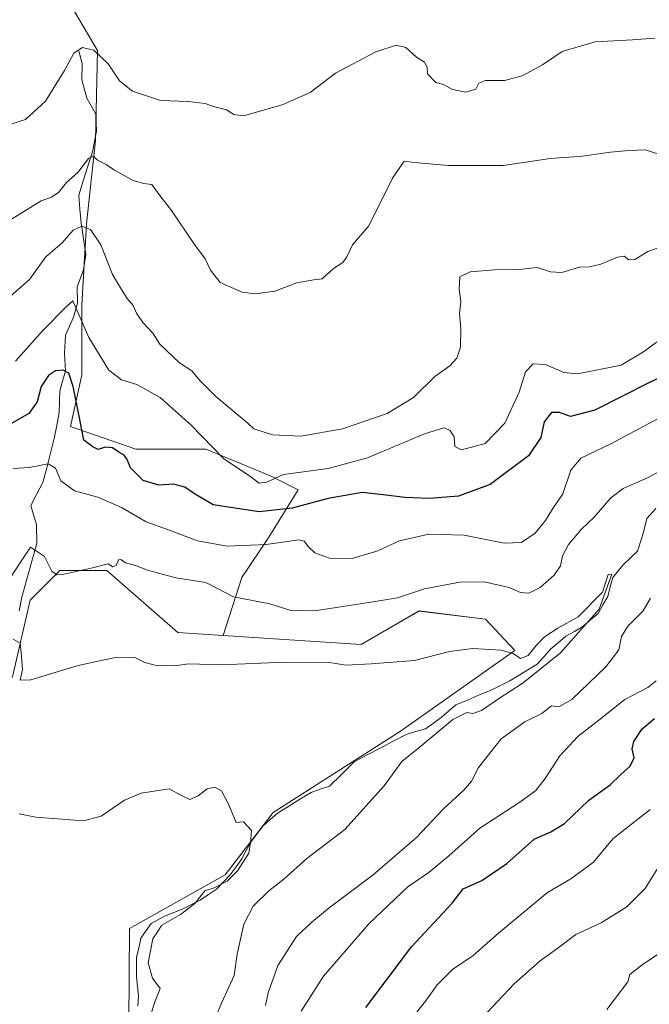
# Model space of a CAD drawing. Units: metres. Extents: x 621658 to 625127, y 4697107 to 4699481.
# Drawn here: x 623215 to 623379, y 4697546 to 4697802 of the extents above; entities that cross this region are included whole.
import ezdxf

# ---------------------------------------------------------------- set-up
doc = ezdxf.new("R2010")
doc.units = ezdxf.units.M
doc.header["$MEASUREMENT"] = 0
for name, color, linetype, lineweight in [('Arbolado forestal CxS', 92, 'Continuous', 0), ('Corriente natural lineal', 142, 'Continuous', 13), ('Cultivos herbáceos CxS', 92, 'Continuous', 0), ('Curva de nivel maestra', 36, 'Continuous', 30), ('Curva de nivel normal', 36, 'Continuous', 0), ('Matorral CxS', 135, 'Continuous', 0)]:
    doc.layers.add(name, color=color, linetype=linetype, lineweight=lineweight)

# ---------------------------------------------------------------- blocks, each defined once
blk = doc.blocks.new('*U151')
at = {"layer": 'Cultivos herbáceos CxS', "color": 92, "linetype": 'Continuous', "lineweight": 0}
blk.add_polyline3d([(623212.9617, 4697630.9433, 509.701), (623217.5707, 4697650.9215, 513.1853), (623225.2509, 4697658.6057, 514.1127), (623237.5399, 4697658.6055, 513.8446), (623255.9735, 4697642.4699, 510.8209), (623267.7197, 4697641.7117, 511.0393), (623303.5941, 4697639.3963, 510.4818), (623318.7241, 4697648.0975, 511.7554), (623335.9317, 4697646.0055, 510.8136), (623343.5327, 4697637.8599, 509.5654), (623313.8277, 4697616.8543, 508.6262), (623280.7145, 4697595.6723, 505.9512), (623268.2613, 4697579.4623, 506.2392), (623243.3915, 4697565.4899, 503.9923), (623243.0891, 4697528.6519, 505.4083)], dxfattribs=at)
blk = doc.blocks.new('*U152')
at = {"layer": 'Matorral CxS', "color": 135, "linetype": 'Continuous', "lineweight": 0}
blk.add_polyline3d([(623243.0891, 4697528.6519, 505.4083), (623243.3915, 4697565.4899, 503.9923), (623268.2613, 4697579.4623, 506.2392), (623280.7145, 4697595.6723, 505.9512), (623313.8277, 4697616.8543, 508.6262), (623343.5327, 4697637.8599, 509.5654), (623335.9317, 4697646.0055, 510.8136), (623318.7241, 4697648.0975, 511.7554), (623303.5941, 4697639.3963, 510.4818), (623267.7197, 4697641.7117, 511.0393), (623272.6175, 4697656.7963, 516.0295), (623279.6509, 4697667.3461, 519.7216), (623287.2701, 4697679.6539, 525.7055), (623280.2371, 4697683.1705, 529.0235), (623263.2407, 4697690.2035, 529.5774), (623245.0719, 4697690.2033, 525.6767), (623228.0755, 4697696.0639, 524.8436), (623231.0063, 4697709.5441, 527.7478), (623231.0065, 4697727.7129, 531.3722), (623232.1789, 4697748.8121, 535.363), (623234.5235, 4697770.4975, 540.4752), (623235.1099, 4697793.9409, 545.0437), (623221.6305, 4697816.7983, 550.6408)], dxfattribs=at)
blk = doc.blocks.new('*U178')
at = {"layer": 'Curva de nivel normal', "color": 36, "linetype": 'Continuous', "lineweight": 0}
blk.add_polyline3d([(623247.55, 4697538.71, 505), (623249.98, 4697546.4, 505), (623251.36, 4697549.85, 505), (623249.39, 4697552.54, 505), (623248.26, 4697556.52, 505), (623249.45, 4697562.82, 505), (623251.81, 4697566.37, 505), (623256.66, 4697569.15, 505), (623260.4, 4697572.02, 505), (623262.99, 4697575.26, 505), (623265.41, 4697576.06, 505), (623268.76, 4697577.81, 505), (623271.48, 4697580.46, 505), (623274.4, 4697585.07, 505), (623274.87, 4697587.89, 505), (623275.13, 4697591.03, 505), (623273.02, 4697593.22, 505), (623271.08, 4697593.08, 505), (623269.21, 4697597.66, 505), (623267.31, 4697601.28, 505), (623265.61, 4697602.25, 505), (623263.56, 4697601.86, 505), (623261.22, 4697599.99, 505), (623259.06, 4697599.09, 505), (623256.95, 4697600.07, 505), (623253.71, 4697601.87, 505), (623246.41, 4697600.71, 505), (623242.08, 4697598.86, 505), (623236, 4697594.72, 505), (623231.45, 4697593.55, 505), (623219.08, 4697594.45, 505), (623214.75, 4697595.29, 505)], dxfattribs=at)
blk = doc.blocks.new('*U188')
at = {"layer": 'Curva de nivel normal', "color": 36, "linetype": 'Continuous', "lineweight": 0}
for points in [[(623278.78, 4697545.44, 515), (623279.48, 4697548.74, 515), (623281.97, 4697555.84, 515), (623286.8, 4697563.42, 515), (623290.8, 4697567.13, 515), (623295.28, 4697570.9, 515), (623306.77, 4697579.46, 515), (623317.98, 4697589.19, 515), (623325.05, 4697596.59, 515), (623330.29, 4697601.49, 515), (623332.3, 4697603.86, 515), (623334.14, 4697607.37, 515), (623340.03, 4697614.8, 515), (623346.13, 4697619.29, 515), (623350.62, 4697621.4, 515), (623353.07, 4697623.39, 515), (623354.97, 4697623.16, 515), (623358.34, 4697625.09, 515), (623367.26, 4697633.54, 515), (623370.6, 4697637.98, 515), (623371.33, 4697641.5, 515), (623372.94, 4697644.18, 515), (623376.89, 4697648.11, 515), (623378.84, 4697651.48, 515)], [(623387.75, 4697688.05, 515), (623378.07, 4697682.78, 515), (623371.74, 4697679.93, 515), (623368.52, 4697677.5, 515), (623364.21, 4697672.5, 515), (623360.86, 4697669.35, 515), (623357.52, 4697665.44, 515), (623355.98, 4697662.41, 515), (623355.46, 4697659.83, 515), (623353.8, 4697657.38, 515), (623350.11, 4697654.19, 515), (623347.19, 4697652.78, 515), (623345.07, 4697652.89, 515), (623342.12, 4697654.17, 515), (623335.62, 4697655.66, 515), (623329.25, 4697655.56, 515), (623324.18, 4697654.62, 515), (623320.05, 4697653.89, 515), (623313.06, 4697651.5, 515), (623305.64, 4697650.29, 515), (623291.46, 4697648.17, 515), (623285.09, 4697648.34, 515), (623279.9, 4697649.94, 515), (623270.47, 4697651.78, 515), (623266.07, 4697654.03, 515), (623263.24, 4697655.54, 515), (623255.42, 4697656.71, 515), (623251.25, 4697657.88, 515), (623248.07, 4697658.7, 515), (623245.22, 4697659.85, 515), (623242.35, 4697660.64, 515), (623241.15, 4697661.53, 515), (623240.55, 4697661.38, 515), (623239.89, 4697659.98, 515), (623239.07, 4697659.62, 515), (623237.81, 4697660.34, 515), (623233.81, 4697659.31, 515), (623225.98, 4697657.58, 515), (623224.48, 4697657.5, 515), (623223.21, 4697658.5, 515), (623221.3, 4697662.32, 515), (623217.66, 4697664.73, 515), (623215.21, 4697661.1, 515), (623210.17, 4697653.33, 515)]]:
    blk.add_polyline3d(points, dxfattribs=at)
blk = doc.blocks.new('*U190')
at = {"layer": 'Curva de nivel normal', "color": 36, "linetype": 'Continuous', "lineweight": 0}
for points in [[(623287.99, 4697544, 520), (623293.8, 4697553.13, 520), (623305.59, 4697566.72, 520), (623315.87, 4697576.4, 520), (623321.22, 4697580.09, 520), (623326.43, 4697584.4, 520), (623334.49, 4697591.64, 520), (623344.83, 4697598.32, 520), (623348.99, 4697601.36, 520), (623351.42, 4697604.5, 520), (623355.22, 4697610.43, 520), (623359.98, 4697615.48, 520), (623365.39, 4697619.69, 520), (623372.12, 4697625.09, 520), (623378.12, 4697628.21, 520), (623380.3, 4697629.92, 520)], [(623380.96, 4697698.26, 520), (623368.49, 4697691.6, 520), (623360.7, 4697687.86, 520), (623358.08, 4697684.71, 520), (623356.04, 4697678.56, 520), (623353.4, 4697674.76, 520), (623351.57, 4697671.63, 520), (623348.86, 4697668.33, 520), (623345.31, 4697665.92, 520), (623340.78, 4697665.73, 520), (623330.36, 4697667.79, 520), (623321.17, 4697668.08, 520), (623313.62, 4697666.33, 520), (623307.95, 4697663.78, 520), (623301.29, 4697661.8, 520), (623295.4, 4697661.86, 520), (623291.55, 4697663.2, 520), (623289.92, 4697664.81, 520), (623288.78, 4697666.25, 520), (623287.4, 4697666.58, 520), (623278.88, 4697665.38, 520), (623268.8, 4697664.98, 520), (623261.08, 4697666.37, 520), (623253.57, 4697669.2, 520), (623247.76, 4697671.33, 520), (623241.29, 4697675.03, 520), (623235.14, 4697677.71, 520), (623229.09, 4697679.39, 520), (623225.51, 4697681.95, 520), (623224.17, 4697685.25, 520), (623222.27, 4697686.42, 520), (623217.34, 4697685.42, 520), (623213.12, 4697685.18, 520)]]:
    blk.add_polyline3d(points, dxfattribs=at)
blk = doc.blocks.new('*U192')
at = {"layer": 'Curva de nivel normal', "color": 36, "linetype": 'Continuous', "lineweight": 0}
blk.add_polyline3d([(623213.18, 4697640.77, 510), (623214.95, 4697639.73, 510), (623215.26, 4697637.18, 510), (623215.56, 4697632.91, 510), (623215, 4697630.1, 510), (623217.7, 4697630.15, 510), (623230.08, 4697633.9, 510), (623240.08, 4697636.11, 510), (623244.75, 4697636.01, 510), (623247.38, 4697634.73, 510), (623250.66, 4697633.79, 510), (623253.27, 4697633.88, 510), (623255.3, 4697633.84, 510), (623258.75, 4697634.35, 510), (623267.25, 4697634.07, 510), (623283.74, 4697634.82, 510), (623295.4, 4697634.66, 510), (623299.74, 4697634, 510), (623306.23, 4697634.34, 510), (623317.44, 4697635.21, 510), (623326.57, 4697637.55, 510), (623332.66, 4697638.31, 510), (623339.99, 4697637.89, 510), (623343.1, 4697637, 510), (623345.07, 4697635.74, 510), (623347.07, 4697636.5, 510), (623349.07, 4697639.16, 510), (623351.31, 4697641.35, 510), (623354.78, 4697643.64, 510), (623360.06, 4697646.62, 510), (623366.37, 4697653.01, 510), (623367.81, 4697657.63, 510), (623368.77, 4697657.65, 510), (623365.51, 4697648.6, 510), (623355.4, 4697637.23, 510), (623345.74, 4697629.37, 510), (623339.31, 4697625.25, 510), (623334.93, 4697622.22, 510), (623332.64, 4697621.39, 510), (623331.1, 4697621.73, 510), (623327.43, 4697619.87, 510), (623318.6, 4697612.49, 510), (623314.21, 4697608.97, 510), (623309.6, 4697602.64, 510), (623299.33, 4697591.26, 510), (623289.46, 4697583.75, 510), (623283.48, 4697578.35, 510), (623279.63, 4697575.27, 510), (623275.56, 4697571.3, 510), (623273.1, 4697566.66, 510), (623271.4, 4697558.79, 510), (623270.57, 4697553.26, 510), (623267.28, 4697546.11, 510), (623263.88, 4697537.73, 510)], dxfattribs=at)
blk = doc.blocks.new('*U196')
at = {"layer": 'Curva de nivel normal', "color": 36, "linetype": 'Continuous', "lineweight": 0}
for points in [[(623208.75, 4697726.81, 535), (623217.41, 4697734.36, 535), (623221.63, 4697740.2, 535), (623225.88, 4697743.86, 535), (623228.76, 4697747.16, 535), (623231.03, 4697748.21, 535), (623233.21, 4697747.33, 535), (623235.93, 4697743.34, 535), (623238.94, 4697735.62, 535), (623241.28, 4697731.76, 535), (623242.8, 4697729.44, 535), (623244.36, 4697727.62, 535), (623245.18, 4697725.55, 535), (623246.86, 4697723.16, 535), (623249.44, 4697720.4, 535), (623251.26, 4697717.56, 535), (623256.38, 4697712.68, 535), (623259.63, 4697710.59, 535), (623261.67, 4697708.09, 535), (623265.85, 4697703.94, 535), (623274.27, 4697696.9, 535), (623275.7, 4697695.46, 535), (623280.54, 4697693.94, 535), (623287.96, 4697693.56, 535), (623298.74, 4697695.51, 535), (623310.39, 4697699.49, 535), (623317.18, 4697703.63, 535), (623322.74, 4697709.08, 535), (623326.64, 4697711.9, 535), (623328.46, 4697713.84, 535), (623329.46, 4697716.75, 535), (623329.56, 4697721.47, 535), (623329.2, 4697725.51, 535), (623329.56, 4697728.58, 535), (623329.09, 4697731.82, 535), (623329.27, 4697735.05, 535), (623331.93, 4697736.38, 535), (623338.28, 4697736.85, 535), (623344.69, 4697736.91, 535), (623349.33, 4697737.5, 535), (623352.81, 4697736.32, 535), (623355.78, 4697736.18, 535), (623360.38, 4697737.54, 535), (623363, 4697737.68, 535), (623365.92, 4697738.37, 535), (623370.28, 4697740.14, 535), (623372.04, 4697740.4, 535), (623373.12, 4697739.44, 535), (623374.77, 4697739.54, 535), (623378.14, 4697741.64, 535), (623382.86, 4697743.27, 535)], [(623380.78, 4697581.39, 535), (623377.4, 4697575.94, 535), (623372.68, 4697571.1, 535), (623366.02, 4697567, 535), (623359.43, 4697563.97, 535), (623354.5, 4697560.17, 535), (623350.17, 4697557.06, 535), (623343.4, 4697551.06, 535), (623334.9, 4697542.04, 535)]]:
    blk.add_polyline3d(points, dxfattribs=at)
blk = doc.blocks.new('*U197')
at = {"layer": 'Curva de nivel normal', "color": 36, "linetype": 'Continuous', "lineweight": 0}
for points in [[(623212.75, 4697750.02, 540), (623220.41, 4697754.82, 540), (623223.08, 4697755.77, 540), (623225.03, 4697757.1, 540), (623227.01, 4697759.56, 540), (623229.92, 4697762.2, 540), (623232.72, 4697765.84, 540), (623234.01, 4697766.46, 540), (623235.1, 4697765.38, 540), (623237.31, 4697764.26, 540), (623239.51, 4697762.78, 540), (623244.33, 4697760.14, 540), (623247.1, 4697759.34, 540), (623249.2, 4697759.06, 540), (623251.25, 4697756.2, 540), (623254.35, 4697752.28, 540), (623260.25, 4697743.46, 540), (623263.1, 4697739.7, 540), (623264.47, 4697736.77, 540), (623266.95, 4697733.58, 540), (623272.72, 4697731.01, 540), (623276.09, 4697730.58, 540), (623281.2, 4697731.34, 540), (623286.88, 4697733.52, 540), (623291.3, 4697734.29, 540), (623293.47, 4697734.48, 540), (623296.46, 4697737.22, 540), (623298.81, 4697738.8, 540), (623299.9, 4697740.23, 540), (623301.32, 4697743.38, 540), (623305.63, 4697748.28, 540), (623311.72, 4697760.68, 540), (623314.83, 4697765.12, 540), (623317.46, 4697764.79, 540), (623326.25, 4697764, 540), (623340.51, 4697764.02, 540), (623352.82, 4697765.81, 540), (623361.19, 4697766.4, 540), (623368.46, 4697767.46, 540), (623373.23, 4697767.91, 540), (623377.5, 4697768.04, 540), (623381.95, 4697766.58, 540)], [(623384.46, 4697561.24, 540), (623376.98, 4697556.31, 540), (623373.42, 4697553.51, 540), (623372.95, 4697551.61, 540), (623367.48, 4697544.39, 540)]]:
    blk.add_polyline3d(points, dxfattribs=at)
blk = doc.blocks.new('*U199')
at = {"layer": 'Curva de nivel normal', "color": 36, "linetype": 'Continuous', "lineweight": 0}
for points in [[(623315.18, 4697539.98, 530), (623320.3, 4697546.55, 530), (623323.4, 4697550.87, 530), (623327.4, 4697554.86, 530), (623332.74, 4697558.48, 530), (623339.32, 4697564.3, 530), (623352.08, 4697574.86, 530), (623358.16, 4697578.39, 530), (623364, 4697582.74, 530), (623369.07, 4697588.79, 530), (623378.7, 4697596.44, 530)], [(623383.33, 4697720.19, 530), (623377.03, 4697715.55, 530), (623371.2, 4697712.1, 530), (623359.84, 4697709.81, 530), (623356.32, 4697710.13, 530), (623351.57, 4697712.24, 530), (623348.29, 4697712.44, 530), (623346.36, 4697710.3, 530), (623344.69, 4697704.99, 530), (623340.98, 4697696.98, 530), (623335.85, 4697691.68, 530), (623329.72, 4697690.06, 530), (623328, 4697690.9, 530), (623327.82, 4697693.44, 530), (623326.68, 4697695.15, 530), (623325.13, 4697695.76, 530), (623320.1, 4697694.22, 530), (623305.29, 4697687.95, 530), (623295, 4697685.14, 530), (623283.43, 4697683.65, 530), (623279.11, 4697681.6, 530), (623277.06, 4697681.33, 530), (623274.36, 4697683.4, 530), (623267.92, 4697687.71, 530), (623259.45, 4697696.49, 530), (623251.38, 4697703.62, 530), (623245.26, 4697707.03, 530), (623241.32, 4697708.23, 530), (623238.04, 4697710.74, 530), (623232.83, 4697719.24, 530), (623228.67, 4697728.78, 530), (623226.82, 4697727.16, 530), (623220.85, 4697721.1, 530), (623213.75, 4697713.08, 530)]]:
    blk.add_polyline3d(points, dxfattribs=at)
blk = doc.blocks.new('*U200')
at = {"layer": 'Curva de nivel normal', "color": 36, "linetype": 'Continuous', "lineweight": 0}
blk.add_polyline3d([(623379.99, 4697797.1, 545), (623374.12, 4697796.68, 545), (623364.41, 4697796.2, 545), (623355.9, 4697793.65, 545), (623350.74, 4697790.19, 545), (623345.44, 4697787.3, 545), (623340.86, 4697786.12, 545), (623335.93, 4697786.09, 545), (623334.18, 4697785.46, 545), (623333.4, 4697783.87, 545), (623330.86, 4697783.05, 545), (623327.4, 4697783.8, 545), (623325.02, 4697785.04, 545), (623323.03, 4697785.59, 545), (623320.89, 4697787.88, 545), (623320.73, 4697789.58, 545), (623320.08, 4697790.91, 545), (623318, 4697792.17, 545), (623315.25, 4697794.67, 545), (623312.74, 4697795.35, 545), (623307.45, 4697793.62, 545), (623296.94, 4697788.05, 545), (623290.36, 4697782.97, 545), (623283.08, 4697779.82, 545), (623272.99, 4697776.94, 545), (623270.52, 4697777.29, 545), (623268.58, 4697778.48, 545), (623265.24, 4697779.35, 545), (623263.02, 4697780.16, 545), (623258.6, 4697780.62, 545), (623251.49, 4697780.94, 545), (623244.15, 4697783.36, 545), (623240.77, 4697786.03, 545), (623237.81, 4697790.43, 545), (623234.15, 4697793.98, 545), (623231.18, 4697794.69, 545), (623228.92, 4697793.24, 545), (623226.49, 4697788.7, 545), (623221.54, 4697780.7, 545), (623216.33, 4697775.99, 545), (623208.9, 4697773.65, 545)], dxfattribs=at)
blk = doc.blocks.new('*U212')
at = {"layer": 'Curva de nivel maestra', "color": 36, "linetype": 'Continuous', "lineweight": 30}
for points in [[(623304.79, 4697544.94, 525), (623316.74, 4697560.7, 525), (623327.24, 4697572.07, 525), (623330.1, 4697575.82, 525), (623335.02, 4697578.02, 525), (623341.44, 4697582.39, 525), (623348.6, 4697588.71, 525), (623352.89, 4697590.64, 525), (623356.48, 4697592.85, 525), (623362.78, 4697598.92, 525), (623368.37, 4697602.87, 525), (623371.13, 4697605.59, 525), (623373.56, 4697607.72, 525), (623374.57, 4697609.86, 525), (623374.1, 4697612.27, 525), (623374.5, 4697614.19, 525), (623376.65, 4697617.4, 525), (623379.86, 4697620.12, 525)], [(623388.12, 4697712.06, 525), (623378.23, 4697707.36, 525), (623364.36, 4697700.34, 525), (623358, 4697698.68, 525), (623355.17, 4697699.72, 525), (623353.06, 4697699.72, 525), (623351.23, 4697697.34, 525), (623350.28, 4697693.23, 525), (623347.14, 4697688.46, 525), (623337.13, 4697681.01, 525), (623328.92, 4697677.95, 525), (623321.38, 4697677.33, 525), (623314.98, 4697677.62, 525), (623309.33, 4697678.3, 525), (623303.86, 4697678.91, 525), (623295.02, 4697677.4, 525), (623285.67, 4697674.82, 525), (623277.1, 4697673.86, 525), (623265.13, 4697675.76, 525), (623260.3, 4697678.6, 525), (623257.77, 4697680.35, 525), (623254.87, 4697681.12, 525), (623251.05, 4697680.88, 525), (623246.96, 4697682.06, 525), (623243.69, 4697685.33, 525), (623242.8, 4697687.54, 525), (623241.99, 4697688.65, 525), (623240.61, 4697689.43, 525), (623239, 4697690.59, 525), (623237.08, 4697690.7, 525), (623235.28, 4697690.09, 525), (623233.88, 4697690.84, 525), (623231.5, 4697692.53, 525), (623230.38, 4697698.36, 525), (623228.75, 4697706.48, 525), (623227.59, 4697709.98, 525), (623226.16, 4697710.79, 525), (623224.15, 4697710.56, 525), (623222.3, 4697709.38, 525), (623220.4, 4697706.48, 525), (623219.38, 4697702.53, 525), (623217.21, 4697699.46, 525), (623211.48, 4697696.22, 525)]]:
    blk.add_polyline3d(points, dxfattribs=at)

msp = doc.modelspace()

# ---------------------------------------------------------------- linework, layer by layer
at = {"layer": 'Arbolado forestal CxS', "color": 92, "linetype": 'Continuous', "lineweight": 0}
for points in [[(623221.63, 4697816.8, 550.64), (623235.11, 4697793.94, 545.04), (623234.52, 4697770.5, 540.48), (623232.18, 4697748.81, 535.36), (623231.01, 4697727.71, 531.37), (623231.01, 4697709.54, 527.75), (623228.08, 4697696.06, 524.84), (623245.07, 4697690.2, 525.68), (623263.24, 4697690.2, 529.58), (623280.24, 4697683.17, 529.02), (623287.27, 4697679.65, 525.71), (623279.65, 4697667.35, 519.72), (623272.62, 4697656.8, 516.03), (623267.72, 4697641.71, 511.04), (623255.97, 4697642.47, 510.82), (623237.54, 4697658.61, 513.84), (623225.25, 4697658.61, 514.11), (623217.57, 4697650.92, 513.19), (623212.96, 4697630.94, 509.7)], [(623221.63, 4697816.8, 550.64), (623235.11, 4697793.94, 545.04), (623234.52, 4697770.5, 540.48), (623232.18, 4697748.81, 535.36), (623231.01, 4697727.71, 531.37), (623231.01, 4697709.54, 527.75), (623228.08, 4697696.06, 524.84), (623245.07, 4697690.2, 525.68), (623263.24, 4697690.2, 529.58), (623280.24, 4697683.17, 529.02), (623287.27, 4697679.65, 525.71), (623279.65, 4697667.35, 519.72), (623272.62, 4697656.8, 516.03), (623267.72, 4697641.71, 511.04)], [(622930.31, 4697544.11, 497), (622927.24, 4697553.33, 498.62), (622947.21, 4697581.76, 504.49), (622971.79, 4697596.36, 504.06), (622984.33, 4697586.32, 501.66), (622987.15, 4697584.07, 501.49), (622998.45, 4697586.9, 502.52), (622999.44, 4697587.14, 502.61), (623050.9, 4697585.61, 503.66), (623077.3, 4697576.4, 502.41), (623108.5, 4697537.97, 499.91), (623118.49, 4697562.56, 501.96), (623120.79, 4697588.68, 504.95), (623128.47, 4697604.82, 506.75), (623133.65, 4697607.49, 507.13), (623152.28, 4697617.11, 508.12), (623182.36, 4697615.34, 507.36), (623196.06, 4697600.98, 505.19), (623212.96, 4697630.94, 509.7), (623217.57, 4697650.92, 513.19), (623225.25, 4697658.61, 514.11), (623237.54, 4697658.61, 513.84), (623255.97, 4697642.47, 510.82), (623267.72, 4697641.71, 511.04)]]:
    msp.add_polyline3d(points, dxfattribs=at)
at = {"layer": 'Corriente natural lineal', "color": 142, "linetype": 'Continuous', "lineweight": 13}
for points in [[(623230.23, 4697793.76, 544.55), (623231.05, 4697790.58, 543.82), (623231.01, 4697786.32, 543.1), (623232.29, 4697781.53, 542.37), (623234.63, 4697777.4, 542.25), (623234.8, 4697772.95, 541.41), (623234.28, 4697770.25, 540.97), (623233.75, 4697767.54, 540.49), (623232.56, 4697763.8, 539.78), (623231.37, 4697760.05, 539.35), (623230.18, 4697756.31, 538.72), (623230.51, 4697752.64, 537.48), (623230.84, 4697748.96, 535.34), (623231.46, 4697744.92, 533.69), (623232.07, 4697740.87, 532.51), (623231.47, 4697736.87, 531.21), (623229.82, 4697732.48, 530.94), (623229.86, 4697728.23, 531.01), (623228.83, 4697724.55, 529.8), (623227.8, 4697722.22, 528.82), (623226.76, 4697719.89, 527.87), (623226.46, 4697715.14, 525.97), (623226.74, 4697710.5, 524.62), (623226, 4697707.9, 523.92), (623225.26, 4697705.3, 523.61), (623225.17, 4697702.5, 523.14), (623225.08, 4697699.7, 522.64), (623224.46, 4697696.32, 522.13), (623223.84, 4697692.94, 521.52), (623222.86, 4697689.13, 520.6), (623221.88, 4697685.33, 519.19), (623220.9, 4697681.52, 518.1), (623219.33, 4697678.56, 517.41), (623217.75, 4697675.59, 516.96)], [(623217.75, 4697675.59, 516.96), (623218.47, 4697673.11, 516.57), (623219.19, 4697670.63, 515.89), (623219.31, 4697665.7, 515.13), (623218.01, 4697661.04, 514.41), (623216.71, 4697656.39, 513.57), (623215.41, 4697651.73, 513.12), (623214.72, 4697648.11, 512.47)], [(623380.2, 4697674.74, 512.74), (623377.84, 4697672.19, 512.24), (623377.23, 4697669.68, 511.65), (623376.61, 4697667.17, 511.26), (623375.43, 4697663.66, 511.46), (623373.55, 4697661.85, 511.52), (623371.67, 4697660.03, 510.84), (623369.03, 4697656.8, 510.5), (623368.37, 4697654.36, 510.43), (623367.71, 4697651.91, 510.24), (623366.46, 4697649.7, 509.63), (623365.2, 4697647.49, 510.12), (623363.23, 4697645.79, 510.34), (623361.26, 4697644.09, 509.83), (623359.05, 4697642.8, 509.73), (623356.83, 4697641.51, 509.45), (623354.89, 4697639.9, 509.43), (623352.94, 4697638.28, 509.31), (623351.16, 4697636.29, 509.46), (623349.37, 4697634.29, 509.35), (623345.8, 4697632.12, 509.05), (623342.23, 4697629.95, 508.82), (623340, 4697628.82, 508.44), (623337.76, 4697627.68, 508.52), (623334.58, 4697626.34, 508.46), (623331.41, 4697625.01, 508.22), (623328.23, 4697623.67, 507.73), (623326.33, 4697622.04, 508.11), (623324.42, 4697620.41, 508.33), (623322.39, 4697618.95, 507.64), (623320.35, 4697617.48, 507.84), (623317.84, 4697616.73, 508.13), (623315.33, 4697615.98, 508.01), (623311.94, 4697614.21, 507.16), (623308.55, 4697612.44, 507.29), (623305.15, 4697610.66, 507.23), (623301.76, 4697608.89, 506.52), (623298.58, 4697605.69, 506.73), (623295.4, 4697602.49, 506.41), (623292.99, 4697601.71, 506.47), (623290.58, 4697600.92, 506.33), (623287.68, 4697599.12, 505.82), (623284.77, 4697597.32, 505.58), (623281.87, 4697595.52, 505.39), (623280, 4697593.86, 505.26), (623278.13, 4697592.2, 505.21), (623276.62, 4697590.19, 505.06), (623275.1, 4697588.18, 505.03), (623273.84, 4697585.92, 505.1), (623272.57, 4697583.65, 504.91), (623271.09, 4697581.57, 504.89), (623269.6, 4697579.49, 504.94), (623267.81, 4697577.6, 505.03), (623266.01, 4697575.7, 505.26), (623263.9, 4697574.3, 505.18), (623261.79, 4697572.9, 505.04), (623259.55, 4697571.74, 505.22), (623257.3, 4697570.58, 505.27), (623254.91, 4697569.63, 504.9), (623252.52, 4697568.67, 504.26), (623249.03, 4697566.79, 504.23), (623246.38, 4697562.98, 503.34), (623245.78, 4697560.45, 503.47), (623245.18, 4697557.91, 503.55), (623245.21, 4697555.4, 503.51), (623245.23, 4697552.88, 503.45), (623245.47, 4697550.38, 503.35), (623245.7, 4697547.88, 503.27), (623245.53, 4697545.32, 503.26)]]:
    msp.add_polyline3d(points, dxfattribs=at)
at = {"layer": 'Cultivos herbáceos CxS', "color": 92, "linetype": 'Continuous', "lineweight": 0}
for points in [[(622930.31, 4697544.11, 497), (622927.24, 4697553.33, 498.62), (622947.21, 4697581.76, 504.49), (622971.79, 4697596.36, 504.06), (622984.33, 4697586.32, 501.66), (622987.15, 4697584.07, 501.49), (622998.45, 4697586.9, 502.52), (622999.44, 4697587.14, 502.61), (623050.9, 4697585.61, 503.66), (623077.3, 4697576.4, 502.41), (623108.5, 4697537.97, 499.91), (623118.49, 4697562.56, 501.96), (623120.79, 4697588.68, 504.95), (623128.47, 4697604.82, 506.75), (623133.65, 4697607.49, 507.13), (623152.28, 4697617.11, 508.12), (623182.36, 4697615.34, 507.36), (623196.06, 4697600.98, 505.19), (623212.96, 4697630.94, 509.7), (623217.57, 4697650.92, 513.19), (623225.25, 4697658.61, 514.11), (623237.54, 4697658.61, 513.84), (623255.97, 4697642.47, 510.82), (623267.72, 4697641.71, 511.04)], [(623267.72, 4697641.71, 511.04), (623303.59, 4697639.4, 510.48), (623318.72, 4697648.1, 511.76), (623335.93, 4697646.01, 510.81), (623343.53, 4697637.86, 509.57), (623313.83, 4697616.85, 508.63), (623280.71, 4697595.67, 505.95), (623268.26, 4697579.46, 506.24), (623243.39, 4697565.49, 503.99), (623243.09, 4697528.65, 505.41)]]:
    msp.add_polyline3d(points, dxfattribs=at)
at = {"layer": 'Matorral CxS', "color": 135, "linetype": 'Continuous', "lineweight": 0}
for points in [[(623221.63, 4697816.8, 550.64), (623235.11, 4697793.94, 545.04), (623234.52, 4697770.5, 540.48), (623232.18, 4697748.81, 535.36), (623231.01, 4697727.71, 531.37), (623231.01, 4697709.54, 527.75), (623228.08, 4697696.06, 524.84), (623245.07, 4697690.2, 525.68), (623263.24, 4697690.2, 529.58), (623280.24, 4697683.17, 529.02), (623287.27, 4697679.65, 525.71), (623279.65, 4697667.35, 519.72), (623272.62, 4697656.8, 516.03), (623267.72, 4697641.71, 511.04)], [(623267.72, 4697641.71, 511.04), (623303.59, 4697639.4, 510.48), (623318.72, 4697648.1, 511.76), (623335.93, 4697646.01, 510.81), (623343.53, 4697637.86, 509.57), (623313.83, 4697616.85, 508.63), (623280.71, 4697595.67, 505.95), (623268.26, 4697579.46, 506.24), (623243.39, 4697565.49, 503.99), (623243.09, 4697528.65, 505.41)]]:
    msp.add_polyline3d(points, dxfattribs=at)

# ---------------------------------------------------------------- block references
at = {"layer": 'Cultivos herbáceos CxS', "color": 92, "linetype": 'Continuous', "lineweight": 0}
msp.add_blockref('*U151', (0, 0), dxfattribs=at)
at = {"layer": 'Curva de nivel maestra', "color": 36, "linetype": 'Continuous', "lineweight": 30}
msp.add_blockref('*U212', (0, 0), dxfattribs=at)
at = {"layer": 'Curva de nivel normal', "color": 36, "linetype": 'Continuous', "lineweight": 0}
for name in ['*U199', '*U196', '*U197', '*U200', '*U190', '*U188', '*U192', '*U178']:
    msp.add_blockref(name, (0, 0), dxfattribs=at)
at = {"layer": 'Matorral CxS', "color": 135, "linetype": 'Continuous', "lineweight": 0}
msp.add_blockref('*U152', (0, 0), dxfattribs=at)

doc.saveas('drawing.dxf')
